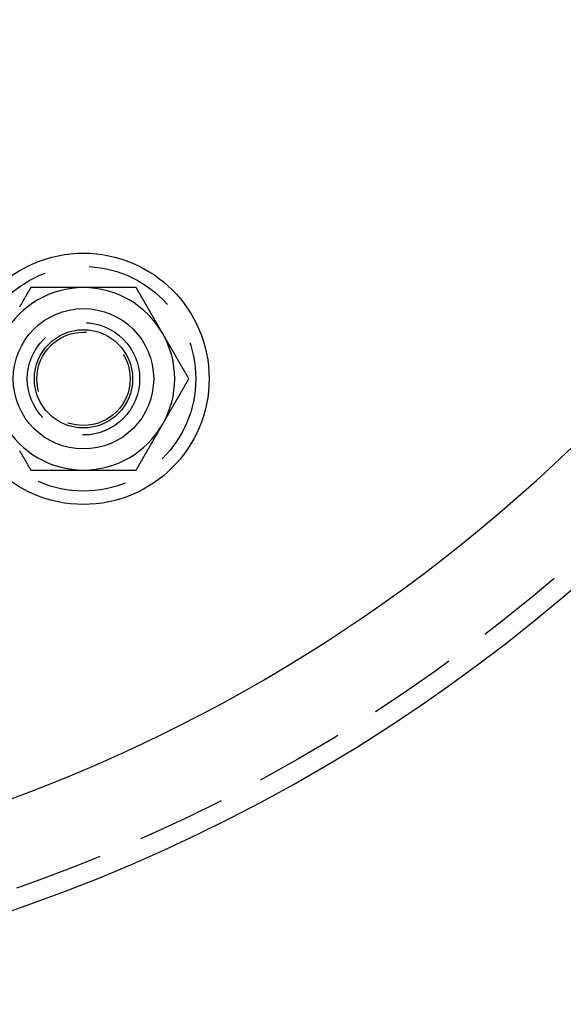
# Model space of a CAD drawing. Extents: x 2691 to 2949, y 1866 to 2537.
# Drawn here: x 2861 to 2899, y 1879 to 1949 of the extents above; entities that cross this region are included whole.
import ezdxf

# ---------------------------------------------------------------- set-up
doc = ezdxf.new("R2010")
doc.units = 0
doc.linetypes.add('HIDDEN', pattern=[9.525, 6.35, -3.175])
doc.layers.get('0').update_dxf_attribs({"linetype": 'CONTINUOUS'})
doc.layers.add('DÄMMUNG', color=41, linetype='CONTINUOUS')

# ---------------------------------------------------------------- blocks, each defined once
blk = doc.blocks.new('A$C58E84480')
at = {"color": 3}
for points in [[(2861.3, 1929.73, 0), (2861.28, 1929.71, 0), (2861.27, 1929.68, 0), (2861.25, 1929.65, 0), (2861.24, 1929.63, 0), (2861.22, 1929.6, 0), (2861.21, 1929.58, 0), (2861.19, 1929.55, 0), (2861.18, 1929.53, 0), (2861.16, 1929.5, 0), (2861.15, 1929.48, 0), (2861.13, 1929.45, 0), (2861.12, 1929.42, 0), (2861.1, 1929.4, 0), (2861.09, 1929.37, 0), (2861.08, 1929.35, 0), (2861.06, 1929.32, 0), (2861.05, 1929.3, 0), (2861.03, 1929.27, 0), (2861.02, 1929.25, 0), (2861, 1929.22, 0), (2860.99, 1929.19, 0), (2860.97, 1929.17, 0), (2860.96, 1929.14, 0), (2860.94, 1929.12, 0), (2860.93, 1929.09, 0), (2860.91, 1929.07, 0), (2860.9, 1929.04, 0), (2860.88, 1929.01, 0), (2860.87, 1928.99, 0), (2860.85, 1928.96, 0), (2860.84, 1928.94, 0), (2860.82, 1928.91, 0), (2860.81, 1928.89, 0), (2860.79, 1928.86, 0), (2860.78, 1928.84, 0), (2860.76, 1928.81, 0), (2860.75, 1928.78, 0), (2860.74, 1928.76, 0), (2860.72, 1928.73, 0), (2860.71, 1928.71, 0), (2860.69, 1928.68, 0), (2860.68, 1928.66, 0), (2860.66, 1928.63, 0), (2860.65, 1928.61, 0), (2860.63, 1928.58, 0), (2860.62, 1928.55, 0), (2860.6, 1928.53, 0), (2860.59, 1928.5, 0), (2860.57, 1928.48, 0), (2860.56, 1928.45, 0), (2860.54, 1928.43, 0), (2860.53, 1928.4, 0), (2860.51, 1928.38, 0), (2860.5, 1928.35, 0)], [(2865.05, 1929.73, 0), (2865.02, 1929.73, 0), (2864.99, 1929.73, 0), (2864.96, 1929.73, 0), (2864.93, 1929.73, 0), (2864.9, 1929.73, 0), (2864.87, 1929.73, 0), (2864.84, 1929.73, 0), (2864.81, 1929.73, 0), (2864.78, 1929.73, 0), (2864.75, 1929.73, 0), (2864.72, 1929.73, 0), (2864.69, 1929.73, 0), (2864.67, 1929.73, 0), (2864.64, 1929.73, 0), (2864.61, 1929.73, 0), (2864.58, 1929.73, 0), (2864.55, 1929.73, 0), (2864.52, 1929.73, 0), (2864.49, 1929.73, 0), (2864.46, 1929.73, 0), (2864.43, 1929.73, 0), (2864.4, 1929.73, 0), (2864.37, 1929.73, 0), (2864.34, 1929.73, 0), (2864.31, 1929.73, 0), (2864.28, 1929.73, 0), (2864.25, 1929.73, 0), (2864.22, 1929.73, 0), (2864.19, 1929.73, 0), (2864.16, 1929.73, 0), (2864.13, 1929.73, 0), (2864.1, 1929.73, 0), (2864.07, 1929.73, 0), (2864.04, 1929.73, 0), (2864.02, 1929.73, 0), (2863.99, 1929.73, 0), (2863.96, 1929.73, 0), (2863.93, 1929.73, 0), (2863.9, 1929.73, 0), (2863.87, 1929.73, 0), (2863.84, 1929.73, 0), (2863.81, 1929.73, 0), (2863.78, 1929.73, 0), (2863.75, 1929.73, 0), (2863.72, 1929.73, 0), (2863.69, 1929.73, 0), (2863.66, 1929.73, 0), (2863.63, 1929.73, 0), (2863.6, 1929.73, 0), (2863.57, 1929.73, 0), (2863.54, 1929.73, 0), (2863.51, 1929.73, 0), (2863.48, 1929.73, 0), (2863.45, 1929.73, 0), (2863.42, 1929.73, 0), (2863.39, 1929.73, 0), (2863.37, 1929.73, 0), (2863.34, 1929.73, 0), (2863.31, 1929.73, 0), (2863.28, 1929.73, 0), (2863.25, 1929.73, 0), (2863.22, 1929.73, 0), (2863.19, 1929.73, 0), (2863.16, 1929.73, 0), (2863.13, 1929.73, 0), (2863.1, 1929.73, 0), (2863.07, 1929.73, 0), (2863.04, 1929.73, 0), (2863.01, 1929.73, 0), (2862.98, 1929.73, 0), (2862.95, 1929.73, 0), (2862.92, 1929.73, 0), (2862.89, 1929.73, 0), (2862.86, 1929.73, 0), (2862.83, 1929.73, 0), (2862.8, 1929.73, 0), (2862.77, 1929.73, 0), (2862.74, 1929.73, 0), (2862.72, 1929.73, 0), (2862.69, 1929.73, 0), (2862.66, 1929.73, 0), (2862.63, 1929.73, 0), (2862.6, 1929.73, 0), (2862.57, 1929.73, 0), (2862.54, 1929.73, 0), (2862.51, 1929.73, 0), (2862.48, 1929.73, 0), (2862.45, 1929.73, 0), (2862.42, 1929.73, 0), (2862.39, 1929.73, 0), (2862.36, 1929.73, 0), (2862.33, 1929.73, 0), (2862.3, 1929.73, 0), (2862.27, 1929.73, 0), (2862.24, 1929.73, 0), (2862.21, 1929.73, 0), (2862.18, 1929.73, 0), (2862.15, 1929.73, 0), (2862.12, 1929.73, 0), (2862.09, 1929.73, 0), (2862.07, 1929.73, 0), (2862.04, 1929.73, 0), (2862.01, 1929.73, 0), (2861.98, 1929.73, 0), (2861.95, 1929.73, 0), (2861.92, 1929.73, 0), (2861.89, 1929.73, 0), (2861.86, 1929.73, 0), (2861.83, 1929.73, 0), (2861.8, 1929.73, 0), (2861.77, 1929.73, 0), (2861.74, 1929.73, 0), (2861.71, 1929.73, 0), (2861.68, 1929.73, 0), (2861.65, 1929.73, 0), (2861.62, 1929.73, 0), (2861.59, 1929.73, 0), (2861.56, 1929.73, 0), (2861.53, 1929.73, 0), (2861.5, 1929.73, 0), (2861.47, 1929.73, 0), (2861.44, 1929.73, 0), (2861.41, 1929.73, 0), (2861.39, 1929.73, 0), (2861.36, 1929.73, 0), (2861.33, 1929.73, 0), (2861.3, 1929.73, 0)], [(2868.8, 1929.73, 0), (2868.77, 1929.73, 0), (2868.74, 1929.73, 0), (2868.71, 1929.73, 0), (2868.68, 1929.73, 0), (2868.65, 1929.73, 0), (2868.63, 1929.73, 0), (2868.6, 1929.73, 0), (2868.57, 1929.73, 0), (2868.54, 1929.73, 0), (2868.51, 1929.73, 0), (2868.48, 1929.73, 0), (2868.45, 1929.73, 0), (2868.42, 1929.73, 0), (2868.39, 1929.73, 0), (2868.36, 1929.73, 0), (2868.33, 1929.73, 0), (2868.3, 1929.73, 0), (2868.27, 1929.73, 0), (2868.24, 1929.73, 0), (2868.21, 1929.73, 0), (2868.18, 1929.73, 0), (2868.15, 1929.73, 0), (2868.12, 1929.73, 0), (2868.09, 1929.73, 0), (2868.06, 1929.73, 0), (2868.03, 1929.73, 0), (2868, 1929.73, 0), (2867.97, 1929.73, 0), (2867.95, 1929.73, 0), (2867.92, 1929.73, 0), (2867.89, 1929.73, 0), (2867.86, 1929.73, 0), (2867.83, 1929.73, 0), (2867.8, 1929.73, 0), (2867.77, 1929.73, 0), (2867.74, 1929.73, 0), (2867.71, 1929.73, 0), (2867.68, 1929.73, 0), (2867.65, 1929.73, 0), (2867.62, 1929.73, 0), (2867.59, 1929.73, 0), (2867.56, 1929.73, 0), (2867.53, 1929.73, 0), (2867.5, 1929.73, 0), (2867.47, 1929.73, 0), (2867.44, 1929.73, 0), (2867.41, 1929.73, 0), (2867.38, 1929.73, 0), (2867.35, 1929.73, 0), (2867.32, 1929.73, 0), (2867.3, 1929.73, 0), (2867.27, 1929.73, 0), (2867.24, 1929.73, 0), (2867.21, 1929.73, 0), (2867.18, 1929.73, 0), (2867.15, 1929.73, 0), (2867.12, 1929.73, 0), (2867.09, 1929.73, 0), (2867.06, 1929.73, 0), (2867.03, 1929.73, 0), (2867, 1929.73, 0), (2866.97, 1929.73, 0), (2866.94, 1929.73, 0), (2866.91, 1929.73, 0), (2866.88, 1929.73, 0), (2866.85, 1929.73, 0), (2866.82, 1929.73, 0), (2866.79, 1929.73, 0), (2866.76, 1929.73, 0), (2866.73, 1929.73, 0), (2866.7, 1929.73, 0), (2866.67, 1929.73, 0), (2866.65, 1929.73, 0), (2866.62, 1929.73, 0), (2866.59, 1929.73, 0), (2866.56, 1929.73, 0), (2866.53, 1929.73, 0), (2866.5, 1929.73, 0), (2866.47, 1929.73, 0), (2866.44, 1929.73, 0), (2866.41, 1929.73, 0), (2866.38, 1929.73, 0), (2866.35, 1929.73, 0), (2866.32, 1929.73, 0), (2866.29, 1929.73, 0), (2866.26, 1929.73, 0), (2866.23, 1929.73, 0), (2866.2, 1929.73, 0), (2866.17, 1929.73, 0), (2866.14, 1929.73, 0), (2866.11, 1929.73, 0), (2866.08, 1929.73, 0), (2866.05, 1929.73, 0), (2866.02, 1929.73, 0), (2866, 1929.73, 0), (2865.97, 1929.73, 0), (2865.94, 1929.73, 0), (2865.91, 1929.73, 0), (2865.88, 1929.73, 0), (2865.85, 1929.73, 0), (2865.82, 1929.73, 0), (2865.79, 1929.73, 0), (2865.76, 1929.73, 0), (2865.73, 1929.73, 0), (2865.7, 1929.73, 0), (2865.67, 1929.73, 0), (2865.64, 1929.73, 0), (2865.61, 1929.73, 0), (2865.58, 1929.73, 0), (2865.55, 1929.73, 0), (2865.52, 1929.73, 0), (2865.49, 1929.73, 0), (2865.46, 1929.73, 0), (2865.43, 1929.73, 0), (2865.4, 1929.73, 0), (2865.37, 1929.73, 0), (2865.35, 1929.73, 0), (2865.32, 1929.73, 0), (2865.29, 1929.73, 0), (2865.26, 1929.73, 0), (2865.23, 1929.73, 0), (2865.2, 1929.73, 0), (2865.17, 1929.73, 0), (2865.14, 1929.73, 0), (2865.11, 1929.73, 0), (2865.08, 1929.73, 0), (2865.05, 1929.73, 0)], [(2870.68, 1926.48, 0), (2870.67, 1926.5, 0), (2870.66, 1926.52, 0), (2870.65, 1926.53, 0), (2870.64, 1926.55, 0), (2870.63, 1926.57, 0), (2870.62, 1926.58, 0), (2870.61, 1926.6, 0), (2870.6, 1926.62, 0), (2870.59, 1926.63, 0), (2870.58, 1926.65, 0), (2870.57, 1926.67, 0), (2870.56, 1926.69, 0), (2870.55, 1926.7, 0), (2870.54, 1926.72, 0), (2870.53, 1926.74, 0), (2870.52, 1926.75, 0), (2870.51, 1926.77, 0), (2870.5, 1926.79, 0), (2870.49, 1926.8, 0), (2870.48, 1926.82, 0), (2870.47, 1926.84, 0), (2870.46, 1926.86, 0), (2870.45, 1926.87, 0), (2870.44, 1926.89, 0), (2870.43, 1926.91, 0), (2870.42, 1926.92, 0), (2870.41, 1926.94, 0), (2870.4, 1926.96, 0), (2870.39, 1926.97, 0), (2870.38, 1926.99, 0), (2870.37, 1927.01, 0), (2870.36, 1927.03, 0), (2870.35, 1927.04, 0), (2870.35, 1927.06, 0), (2870.34, 1927.08, 0), (2870.33, 1927.09, 0), (2870.32, 1927.11, 0), (2870.31, 1927.13, 0), (2870.3, 1927.14, 0), (2870.29, 1927.16, 0), (2870.28, 1927.18, 0), (2870.27, 1927.2, 0), (2870.26, 1927.21, 0), (2870.25, 1927.23, 0), (2870.24, 1927.25, 0), (2870.23, 1927.26, 0), (2870.22, 1927.28, 0), (2870.21, 1927.3, 0), (2870.2, 1927.31, 0), (2870.19, 1927.33, 0), (2870.18, 1927.35, 0), (2870.17, 1927.37, 0), (2870.16, 1927.38, 0), (2870.15, 1927.4, 0), (2870.14, 1927.42, 0), (2870.13, 1927.43, 0), (2870.12, 1927.45, 0), (2870.11, 1927.47, 0), (2870.1, 1927.48, 0), (2870.09, 1927.5, 0), (2870.08, 1927.52, 0), (2870.07, 1927.54, 0), (2870.06, 1927.55, 0), (2870.05, 1927.57, 0), (2870.04, 1927.59, 0), (2870.03, 1927.6, 0), (2870.02, 1927.62, 0), (2870.01, 1927.64, 0), (2870, 1927.65, 0), (2869.99, 1927.67, 0), (2869.98, 1927.69, 0), (2869.97, 1927.71, 0), (2869.96, 1927.72, 0), (2869.95, 1927.74, 0), (2869.94, 1927.76, 0), (2869.93, 1927.77, 0), (2869.92, 1927.79, 0), (2869.91, 1927.81, 0), (2869.9, 1927.82, 0), (2869.89, 1927.84, 0), (2869.88, 1927.86, 0), (2869.87, 1927.88, 0), (2869.86, 1927.89, 0), (2869.85, 1927.91, 0), (2869.84, 1927.93, 0), (2869.83, 1927.94, 0), (2869.82, 1927.96, 0), (2869.81, 1927.98, 0), (2869.8, 1928, 0), (2869.79, 1928.01, 0), (2869.79, 1928.03, 0), (2869.78, 1928.05, 0), (2869.77, 1928.06, 0), (2869.76, 1928.08, 0), (2869.75, 1928.1, 0), (2869.74, 1928.11, 0), (2869.73, 1928.13, 0), (2869.72, 1928.15, 0), (2869.71, 1928.17, 0), (2869.7, 1928.18, 0), (2869.69, 1928.2, 0), (2869.68, 1928.22, 0), (2869.67, 1928.23, 0), (2869.66, 1928.25, 0), (2869.65, 1928.27, 0), (2869.64, 1928.28, 0), (2869.63, 1928.3, 0), (2869.62, 1928.32, 0), (2869.61, 1928.34, 0), (2869.6, 1928.35, 0), (2869.59, 1928.37, 0), (2869.58, 1928.39, 0), (2869.57, 1928.4, 0), (2869.56, 1928.42, 0), (2869.55, 1928.44, 0), (2869.54, 1928.46, 0), (2869.53, 1928.47, 0), (2869.52, 1928.49, 0), (2869.51, 1928.51, 0), (2869.5, 1928.52, 0), (2869.49, 1928.54, 0), (2869.48, 1928.56, 0), (2869.47, 1928.57, 0), (2869.46, 1928.59, 0), (2869.45, 1928.61, 0), (2869.44, 1928.63, 0), (2869.43, 1928.64, 0), (2869.42, 1928.66, 0), (2869.41, 1928.68, 0), (2869.4, 1928.69, 0), (2869.39, 1928.71, 0), (2869.38, 1928.73, 0), (2869.37, 1928.74, 0), (2869.36, 1928.76, 0), (2869.35, 1928.78, 0), (2869.34, 1928.8, 0), (2869.33, 1928.81, 0), (2869.32, 1928.83, 0), (2869.31, 1928.85, 0), (2869.3, 1928.86, 0), (2869.29, 1928.88, 0), (2869.28, 1928.9, 0), (2869.27, 1928.92, 0), (2869.26, 1928.93, 0), (2869.25, 1928.95, 0), (2869.24, 1928.97, 0), (2869.23, 1928.98, 0), (2869.22, 1929, 0), (2869.21, 1929.02, 0), (2869.2, 1929.03, 0), (2869.19, 1929.05, 0), (2869.19, 1929.07, 0), (2869.18, 1929.09, 0), (2869.17, 1929.1, 0), (2869.16, 1929.12, 0), (2869.15, 1929.14, 0), (2869.14, 1929.15, 0), (2869.13, 1929.17, 0), (2869.12, 1929.19, 0), (2869.11, 1929.2, 0), (2869.1, 1929.22, 0), (2869.09, 1929.24, 0), (2869.08, 1929.26, 0), (2869.07, 1929.27, 0), (2869.06, 1929.29, 0), (2869.05, 1929.31, 0), (2869.04, 1929.32, 0), (2869.03, 1929.34, 0), (2869.02, 1929.36, 0), (2869.01, 1929.37, 0), (2869, 1929.39, 0), (2868.99, 1929.41, 0), (2868.98, 1929.43, 0), (2868.97, 1929.44, 0), (2868.96, 1929.46, 0), (2868.95, 1929.48, 0), (2868.94, 1929.49, 0), (2868.93, 1929.51, 0), (2868.92, 1929.53, 0), (2868.91, 1929.54, 0), (2868.9, 1929.56, 0), (2868.89, 1929.58, 0), (2868.88, 1929.6, 0), (2868.87, 1929.61, 0), (2868.86, 1929.63, 0), (2868.85, 1929.65, 0), (2868.84, 1929.66, 0), (2868.83, 1929.68, 0), (2868.82, 1929.7, 0), (2868.81, 1929.71, 0), (2868.8, 1929.73, 0)], [(2872.56, 1923.23, 0), (2872.54, 1923.26, 0), (2872.53, 1923.28, 0), (2872.51, 1923.31, 0), (2872.5, 1923.33, 0), (2872.48, 1923.36, 0), (2872.47, 1923.38, 0), (2872.45, 1923.41, 0), (2872.44, 1923.44, 0), (2872.42, 1923.46, 0), (2872.41, 1923.49, 0), (2872.39, 1923.51, 0), (2872.38, 1923.54, 0), (2872.36, 1923.56, 0), (2872.35, 1923.59, 0), (2872.33, 1923.61, 0), (2872.32, 1923.64, 0), (2872.3, 1923.67, 0), (2872.29, 1923.69, 0), (2872.27, 1923.72, 0), (2872.26, 1923.74, 0), (2872.25, 1923.77, 0), (2872.23, 1923.79, 0), (2872.22, 1923.82, 0), (2872.2, 1923.84, 0), (2872.19, 1923.87, 0), (2872.17, 1923.9, 0), (2872.16, 1923.92, 0), (2872.14, 1923.95, 0), (2872.13, 1923.97, 0), (2872.11, 1924, 0), (2872.1, 1924.02, 0), (2872.08, 1924.05, 0), (2872.07, 1924.07, 0), (2872.05, 1924.1, 0), (2872.04, 1924.13, 0), (2872.02, 1924.15, 0), (2872.01, 1924.18, 0), (2871.99, 1924.2, 0), (2871.98, 1924.23, 0), (2871.96, 1924.25, 0), (2871.95, 1924.28, 0), (2871.94, 1924.3, 0), (2871.92, 1924.33, 0), (2871.91, 1924.36, 0), (2871.89, 1924.38, 0), (2871.88, 1924.41, 0), (2871.86, 1924.43, 0), (2871.85, 1924.46, 0), (2871.83, 1924.48, 0), (2871.82, 1924.51, 0), (2871.8, 1924.53, 0), (2871.79, 1924.56, 0), (2871.77, 1924.59, 0), (2871.76, 1924.61, 0), (2871.74, 1924.64, 0), (2871.73, 1924.66, 0), (2871.71, 1924.69, 0), (2871.7, 1924.71, 0), (2871.68, 1924.74, 0), (2871.67, 1924.77, 0), (2871.65, 1924.79, 0), (2871.64, 1924.82, 0), (2871.63, 1924.84, 0), (2871.61, 1924.87, 0), (2871.6, 1924.89, 0), (2871.58, 1924.92, 0), (2871.57, 1924.94, 0), (2871.55, 1924.97, 0), (2871.54, 1925, 0), (2871.52, 1925.02, 0), (2871.51, 1925.05, 0), (2871.49, 1925.07, 0), (2871.48, 1925.1, 0), (2871.46, 1925.12, 0), (2871.45, 1925.15, 0), (2871.43, 1925.17, 0), (2871.42, 1925.2, 0), (2871.4, 1925.23, 0), (2871.39, 1925.25, 0), (2871.37, 1925.28, 0), (2871.36, 1925.3, 0), (2871.34, 1925.33, 0), (2871.33, 1925.35, 0), (2871.31, 1925.38, 0), (2871.3, 1925.41, 0), (2871.29, 1925.43, 0), (2871.27, 1925.46, 0), (2871.26, 1925.48, 0), (2871.24, 1925.51, 0), (2871.23, 1925.53, 0), (2871.21, 1925.56, 0), (2871.2, 1925.58, 0), (2871.18, 1925.61, 0), (2871.17, 1925.64, 0), (2871.15, 1925.66, 0), (2871.14, 1925.69, 0), (2871.12, 1925.71, 0), (2871.11, 1925.74, 0), (2871.09, 1925.76, 0), (2871.08, 1925.79, 0), (2871.06, 1925.81, 0), (2871.05, 1925.84, 0), (2871.03, 1925.87, 0), (2871.02, 1925.89, 0), (2871, 1925.92, 0), (2870.99, 1925.94, 0), (2870.97, 1925.97, 0), (2870.96, 1925.99, 0), (2870.95, 1926.02, 0), (2870.93, 1926.05, 0), (2870.92, 1926.07, 0), (2870.9, 1926.1, 0), (2870.89, 1926.12, 0), (2870.87, 1926.15, 0), (2870.86, 1926.17, 0), (2870.84, 1926.2, 0), (2870.83, 1926.22, 0), (2870.81, 1926.25, 0), (2870.8, 1926.28, 0), (2870.78, 1926.3, 0), (2870.77, 1926.33, 0), (2870.75, 1926.35, 0), (2870.74, 1926.38, 0), (2870.72, 1926.4, 0), (2870.71, 1926.43, 0), (2870.69, 1926.46, 0), (2870.68, 1926.48, 0)], [(2870.68, 1919.98, 0), (2870.69, 1920.01, 0), (2870.71, 1920.03, 0), (2870.72, 1920.06, 0), (2870.74, 1920.08, 0), (2870.75, 1920.11, 0), (2870.77, 1920.13, 0), (2870.78, 1920.16, 0), (2870.8, 1920.19, 0), (2870.81, 1920.21, 0), (2870.83, 1920.24, 0), (2870.84, 1920.26, 0), (2870.86, 1920.29, 0), (2870.87, 1920.31, 0), (2870.89, 1920.34, 0), (2870.9, 1920.37, 0), (2870.92, 1920.39, 0), (2870.93, 1920.42, 0), (2870.94, 1920.44, 0), (2870.96, 1920.47, 0), (2870.97, 1920.49, 0), (2870.99, 1920.52, 0), (2871, 1920.54, 0), (2871.02, 1920.57, 0), (2871.03, 1920.6, 0), (2871.05, 1920.62, 0), (2871.06, 1920.65, 0), (2871.08, 1920.67, 0), (2871.09, 1920.7, 0), (2871.11, 1920.72, 0), (2871.12, 1920.75, 0), (2871.14, 1920.77, 0), (2871.15, 1920.8, 0), (2871.17, 1920.83, 0), (2871.18, 1920.85, 0), (2871.2, 1920.88, 0), (2871.21, 1920.9, 0), (2871.23, 1920.93, 0), (2871.24, 1920.95, 0), (2871.25, 1920.98, 0), (2871.27, 1921, 0), (2871.28, 1921.03, 0), (2871.3, 1921.06, 0), (2871.31, 1921.08, 0), (2871.33, 1921.11, 0), (2871.34, 1921.13, 0), (2871.36, 1921.16, 0), (2871.37, 1921.18, 0), (2871.39, 1921.21, 0), (2871.4, 1921.24, 0), (2871.42, 1921.26, 0), (2871.43, 1921.29, 0), (2871.45, 1921.31, 0), (2871.46, 1921.34, 0), (2871.48, 1921.36, 0), (2871.49, 1921.39, 0), (2871.51, 1921.41, 0), (2871.52, 1921.44, 0), (2871.54, 1921.47, 0), (2871.55, 1921.49, 0), (2871.57, 1921.52, 0), (2871.58, 1921.54, 0), (2871.59, 1921.57, 0), (2871.61, 1921.59, 0), (2871.62, 1921.62, 0), (2871.64, 1921.64, 0), (2871.65, 1921.67, 0), (2871.67, 1921.7, 0), (2871.68, 1921.72, 0), (2871.7, 1921.75, 0), (2871.71, 1921.77, 0), (2871.73, 1921.8, 0), (2871.74, 1921.82, 0), (2871.76, 1921.85, 0), (2871.77, 1921.88, 0), (2871.79, 1921.9, 0), (2871.8, 1921.93, 0), (2871.82, 1921.95, 0), (2871.83, 1921.98, 0), (2871.85, 1922, 0), (2871.86, 1922.03, 0), (2871.88, 1922.05, 0), (2871.89, 1922.08, 0), (2871.91, 1922.11, 0), (2871.92, 1922.13, 0), (2871.93, 1922.16, 0), (2871.95, 1922.18, 0), (2871.96, 1922.21, 0), (2871.98, 1922.23, 0), (2871.99, 1922.26, 0), (2872.01, 1922.28, 0), (2872.02, 1922.31, 0), (2872.04, 1922.34, 0), (2872.05, 1922.36, 0), (2872.07, 1922.39, 0), (2872.08, 1922.41, 0), (2872.1, 1922.44, 0), (2872.11, 1922.46, 0), (2872.13, 1922.49, 0), (2872.14, 1922.51, 0), (2872.16, 1922.54, 0), (2872.17, 1922.57, 0), (2872.19, 1922.59, 0), (2872.2, 1922.62, 0), (2872.22, 1922.64, 0), (2872.23, 1922.67, 0), (2872.24, 1922.69, 0), (2872.26, 1922.72, 0), (2872.27, 1922.75, 0), (2872.29, 1922.77, 0), (2872.3, 1922.8, 0), (2872.32, 1922.82, 0), (2872.33, 1922.85, 0), (2872.35, 1922.87, 0), (2872.36, 1922.9, 0), (2872.38, 1922.92, 0), (2872.39, 1922.95, 0), (2872.41, 1922.98, 0), (2872.42, 1923, 0), (2872.44, 1923.03, 0), (2872.45, 1923.05, 0), (2872.47, 1923.08, 0), (2872.48, 1923.1, 0), (2872.5, 1923.13, 0), (2872.51, 1923.15, 0), (2872.53, 1923.18, 0), (2872.54, 1923.21, 0), (2872.56, 1923.23, 0)], [(2860.5, 1918.11, 0), (2860.51, 1918.09, 0), (2860.53, 1918.06, 0), (2860.54, 1918.03, 0), (2860.56, 1918.01, 0), (2860.57, 1917.98, 0), (2860.59, 1917.96, 0), (2860.6, 1917.93, 0), (2860.62, 1917.91, 0), (2860.63, 1917.88, 0), (2860.65, 1917.86, 0), (2860.66, 1917.83, 0), (2860.68, 1917.8, 0), (2860.69, 1917.78, 0), (2860.71, 1917.75, 0), (2860.72, 1917.73, 0), (2860.74, 1917.7, 0), (2860.75, 1917.68, 0), (2860.77, 1917.65, 0), (2860.78, 1917.63, 0), (2860.8, 1917.6, 0), (2860.81, 1917.57, 0), (2860.82, 1917.55, 0), (2860.84, 1917.52, 0), (2860.85, 1917.5, 0), (2860.87, 1917.47, 0), (2860.88, 1917.45, 0), (2860.9, 1917.42, 0), (2860.91, 1917.4, 0), (2860.93, 1917.37, 0), (2860.94, 1917.34, 0), (2860.96, 1917.32, 0), (2860.97, 1917.29, 0), (2860.99, 1917.27, 0), (2861, 1917.24, 0), (2861.02, 1917.22, 0), (2861.03, 1917.19, 0), (2861.05, 1917.17, 0), (2861.06, 1917.14, 0), (2861.08, 1917.11, 0), (2861.09, 1917.09, 0), (2861.11, 1917.06, 0), (2861.12, 1917.04, 0), (2861.13, 1917.01, 0), (2861.15, 1916.99, 0), (2861.16, 1916.96, 0), (2861.18, 1916.94, 0), (2861.19, 1916.91, 0), (2861.21, 1916.88, 0), (2861.22, 1916.86, 0), (2861.24, 1916.83, 0), (2861.25, 1916.81, 0), (2861.27, 1916.78, 0), (2861.28, 1916.76, 0), (2861.3, 1916.73, 0)], [(2868.8, 1916.73, 0), (2868.82, 1916.76, 0), (2868.83, 1916.78, 0), (2868.85, 1916.81, 0), (2868.86, 1916.83, 0), (2868.88, 1916.86, 0), (2868.89, 1916.88, 0), (2868.91, 1916.91, 0), (2868.92, 1916.94, 0), (2868.94, 1916.96, 0), (2868.95, 1916.99, 0), (2868.96, 1917.01, 0), (2868.98, 1917.04, 0), (2868.99, 1917.06, 0), (2869.01, 1917.09, 0), (2869.02, 1917.12, 0), (2869.04, 1917.14, 0), (2869.05, 1917.17, 0), (2869.07, 1917.19, 0), (2869.08, 1917.22, 0), (2869.1, 1917.24, 0), (2869.11, 1917.27, 0), (2869.13, 1917.29, 0), (2869.14, 1917.32, 0), (2869.16, 1917.35, 0), (2869.17, 1917.37, 0), (2869.19, 1917.4, 0), (2869.2, 1917.42, 0), (2869.22, 1917.45, 0), (2869.23, 1917.47, 0), (2869.25, 1917.5, 0), (2869.26, 1917.52, 0), (2869.28, 1917.55, 0), (2869.29, 1917.58, 0), (2869.3, 1917.6, 0), (2869.32, 1917.63, 0), (2869.33, 1917.65, 0), (2869.35, 1917.68, 0), (2869.36, 1917.7, 0), (2869.38, 1917.73, 0), (2869.39, 1917.75, 0), (2869.41, 1917.78, 0), (2869.42, 1917.81, 0), (2869.44, 1917.83, 0), (2869.45, 1917.86, 0), (2869.47, 1917.88, 0), (2869.48, 1917.91, 0), (2869.5, 1917.93, 0), (2869.51, 1917.96, 0), (2869.53, 1917.99, 0), (2869.54, 1918.01, 0), (2869.56, 1918.04, 0), (2869.57, 1918.06, 0), (2869.59, 1918.09, 0), (2869.6, 1918.11, 0), (2869.61, 1918.14, 0), (2869.63, 1918.16, 0), (2869.64, 1918.19, 0), (2869.66, 1918.22, 0), (2869.67, 1918.24, 0), (2869.69, 1918.27, 0), (2869.7, 1918.29, 0), (2869.72, 1918.32, 0), (2869.73, 1918.34, 0), (2869.75, 1918.37, 0), (2869.76, 1918.39, 0), (2869.78, 1918.42, 0), (2869.79, 1918.45, 0), (2869.81, 1918.47, 0), (2869.82, 1918.5, 0), (2869.84, 1918.52, 0), (2869.85, 1918.55, 0), (2869.87, 1918.57, 0), (2869.88, 1918.6, 0), (2869.9, 1918.63, 0), (2869.91, 1918.65, 0), (2869.93, 1918.68, 0), (2869.94, 1918.7, 0), (2869.95, 1918.73, 0), (2869.97, 1918.75, 0), (2869.98, 1918.78, 0), (2870, 1918.8, 0), (2870.01, 1918.83, 0), (2870.03, 1918.86, 0), (2870.04, 1918.88, 0), (2870.06, 1918.91, 0), (2870.07, 1918.93, 0), (2870.09, 1918.96, 0), (2870.1, 1918.98, 0), (2870.12, 1919.01, 0), (2870.13, 1919.03, 0), (2870.15, 1919.06, 0), (2870.16, 1919.09, 0), (2870.18, 1919.11, 0), (2870.19, 1919.14, 0), (2870.21, 1919.16, 0), (2870.22, 1919.19, 0), (2870.24, 1919.21, 0), (2870.25, 1919.24, 0), (2870.27, 1919.26, 0), (2870.28, 1919.29, 0), (2870.29, 1919.32, 0), (2870.31, 1919.34, 0), (2870.32, 1919.37, 0), (2870.34, 1919.39, 0), (2870.35, 1919.42, 0), (2870.37, 1919.44, 0), (2870.38, 1919.47, 0), (2870.4, 1919.5, 0), (2870.41, 1919.52, 0), (2870.43, 1919.55, 0), (2870.44, 1919.57, 0), (2870.46, 1919.6, 0), (2870.47, 1919.62, 0), (2870.49, 1919.65, 0), (2870.5, 1919.67, 0), (2870.52, 1919.7, 0), (2870.53, 1919.73, 0), (2870.55, 1919.75, 0), (2870.56, 1919.78, 0), (2870.58, 1919.8, 0), (2870.59, 1919.83, 0), (2870.6, 1919.85, 0), (2870.62, 1919.88, 0), (2870.63, 1919.9, 0), (2870.65, 1919.93, 0), (2870.66, 1919.96, 0), (2870.68, 1919.98, 0)], [(2861.3, 1916.73, 0), (2861.33, 1916.73, 0), (2861.36, 1916.73, 0), (2861.39, 1916.73, 0), (2861.41, 1916.73, 0), (2861.44, 1916.73, 0), (2861.47, 1916.73, 0), (2861.5, 1916.73, 0), (2861.53, 1916.73, 0), (2861.56, 1916.73, 0), (2861.59, 1916.73, 0), (2861.62, 1916.73, 0), (2861.65, 1916.73, 0), (2861.68, 1916.73, 0), (2861.71, 1916.73, 0), (2861.74, 1916.73, 0), (2861.77, 1916.73, 0), (2861.8, 1916.73, 0), (2861.83, 1916.73, 0), (2861.86, 1916.73, 0), (2861.89, 1916.73, 0), (2861.92, 1916.73, 0), (2861.95, 1916.73, 0), (2861.98, 1916.73, 0), (2862.01, 1916.73, 0), (2862.04, 1916.73, 0), (2862.07, 1916.73, 0), (2862.09, 1916.73, 0), (2862.12, 1916.73, 0), (2862.15, 1916.73, 0), (2862.18, 1916.73, 0), (2862.21, 1916.73, 0), (2862.24, 1916.73, 0), (2862.27, 1916.73, 0), (2862.3, 1916.73, 0), (2862.33, 1916.73, 0), (2862.36, 1916.73, 0), (2862.39, 1916.73, 0), (2862.42, 1916.73, 0), (2862.45, 1916.73, 0), (2862.48, 1916.73, 0), (2862.51, 1916.73, 0), (2862.54, 1916.73, 0), (2862.57, 1916.73, 0), (2862.6, 1916.73, 0), (2862.63, 1916.73, 0), (2862.66, 1916.73, 0), (2862.69, 1916.73, 0), (2862.72, 1916.73, 0), (2862.74, 1916.73, 0), (2862.77, 1916.73, 0), (2862.8, 1916.73, 0), (2862.83, 1916.73, 0), (2862.86, 1916.73, 0), (2862.89, 1916.73, 0), (2862.92, 1916.73, 0), (2862.95, 1916.73, 0), (2862.98, 1916.73, 0), (2863.01, 1916.73, 0), (2863.04, 1916.73, 0), (2863.07, 1916.73, 0), (2863.1, 1916.73, 0), (2863.13, 1916.73, 0), (2863.16, 1916.73, 0), (2863.19, 1916.73, 0), (2863.22, 1916.73, 0), (2863.25, 1916.73, 0), (2863.28, 1916.73, 0), (2863.31, 1916.73, 0), (2863.34, 1916.73, 0), (2863.37, 1916.73, 0), (2863.39, 1916.73, 0), (2863.42, 1916.73, 0), (2863.45, 1916.73, 0), (2863.48, 1916.73, 0), (2863.51, 1916.73, 0), (2863.54, 1916.73, 0), (2863.57, 1916.73, 0), (2863.6, 1916.73, 0), (2863.63, 1916.73, 0), (2863.66, 1916.73, 0), (2863.69, 1916.73, 0), (2863.72, 1916.73, 0), (2863.75, 1916.73, 0), (2863.78, 1916.73, 0), (2863.81, 1916.73, 0), (2863.84, 1916.73, 0), (2863.87, 1916.73, 0), (2863.9, 1916.73, 0), (2863.93, 1916.73, 0), (2863.96, 1916.73, 0), (2863.99, 1916.73, 0), (2864.02, 1916.73, 0), (2864.04, 1916.73, 0), (2864.07, 1916.73, 0), (2864.1, 1916.73, 0), (2864.13, 1916.73, 0), (2864.16, 1916.73, 0), (2864.19, 1916.73, 0), (2864.22, 1916.73, 0), (2864.25, 1916.73, 0), (2864.28, 1916.73, 0), (2864.31, 1916.73, 0), (2864.34, 1916.73, 0), (2864.37, 1916.73, 0), (2864.4, 1916.73, 0), (2864.43, 1916.73, 0), (2864.46, 1916.73, 0), (2864.49, 1916.73, 0), (2864.52, 1916.73, 0), (2864.55, 1916.73, 0), (2864.58, 1916.73, 0), (2864.61, 1916.73, 0), (2864.64, 1916.73, 0), (2864.67, 1916.73, 0), (2864.69, 1916.73, 0), (2864.72, 1916.73, 0), (2864.75, 1916.73, 0), (2864.78, 1916.73, 0), (2864.81, 1916.73, 0), (2864.84, 1916.73, 0), (2864.87, 1916.73, 0), (2864.9, 1916.73, 0), (2864.93, 1916.73, 0), (2864.96, 1916.73, 0), (2864.99, 1916.73, 0), (2865.02, 1916.73, 0), (2865.05, 1916.73, 0)], [(2865.05, 1916.73, 0), (2865.08, 1916.73, 0), (2865.11, 1916.73, 0), (2865.14, 1916.73, 0), (2865.17, 1916.73, 0), (2865.2, 1916.73, 0), (2865.23, 1916.73, 0), (2865.26, 1916.73, 0), (2865.29, 1916.73, 0), (2865.32, 1916.73, 0), (2865.35, 1916.73, 0), (2865.37, 1916.73, 0), (2865.4, 1916.73, 0), (2865.43, 1916.73, 0), (2865.46, 1916.73, 0), (2865.49, 1916.73, 0), (2865.52, 1916.73, 0), (2865.55, 1916.73, 0), (2865.58, 1916.73, 0), (2865.61, 1916.73, 0), (2865.64, 1916.73, 0), (2865.67, 1916.73, 0), (2865.7, 1916.73, 0), (2865.73, 1916.73, 0), (2865.76, 1916.73, 0), (2865.79, 1916.73, 0), (2865.82, 1916.73, 0), (2865.85, 1916.73, 0), (2865.88, 1916.73, 0), (2865.91, 1916.73, 0), (2865.94, 1916.73, 0), (2865.97, 1916.73, 0), (2866, 1916.73, 0), (2866.02, 1916.73, 0), (2866.05, 1916.73, 0), (2866.08, 1916.73, 0), (2866.11, 1916.73, 0), (2866.14, 1916.73, 0), (2866.17, 1916.73, 0), (2866.2, 1916.73, 0), (2866.23, 1916.73, 0), (2866.26, 1916.73, 0), (2866.29, 1916.73, 0), (2866.32, 1916.73, 0), (2866.35, 1916.73, 0), (2866.38, 1916.73, 0), (2866.41, 1916.73, 0), (2866.44, 1916.73, 0), (2866.47, 1916.73, 0), (2866.5, 1916.73, 0), (2866.53, 1916.73, 0), (2866.56, 1916.73, 0), (2866.59, 1916.73, 0), (2866.62, 1916.73, 0), (2866.65, 1916.73, 0), (2866.67, 1916.73, 0), (2866.7, 1916.73, 0), (2866.73, 1916.73, 0), (2866.76, 1916.73, 0), (2866.79, 1916.73, 0), (2866.82, 1916.73, 0), (2866.85, 1916.73, 0), (2866.88, 1916.73, 0), (2866.91, 1916.73, 0), (2866.94, 1916.73, 0), (2866.97, 1916.73, 0), (2867, 1916.73, 0), (2867.03, 1916.73, 0), (2867.06, 1916.73, 0), (2867.09, 1916.73, 0), (2867.12, 1916.73, 0), (2867.15, 1916.73, 0), (2867.18, 1916.73, 0), (2867.21, 1916.73, 0), (2867.24, 1916.73, 0), (2867.27, 1916.73, 0), (2867.3, 1916.73, 0), (2867.32, 1916.73, 0), (2867.35, 1916.73, 0), (2867.38, 1916.73, 0), (2867.41, 1916.73, 0), (2867.44, 1916.73, 0), (2867.47, 1916.73, 0), (2867.5, 1916.73, 0), (2867.53, 1916.73, 0), (2867.56, 1916.73, 0), (2867.59, 1916.73, 0), (2867.62, 1916.73, 0), (2867.65, 1916.73, 0), (2867.68, 1916.73, 0), (2867.71, 1916.73, 0), (2867.74, 1916.73, 0), (2867.77, 1916.73, 0), (2867.8, 1916.73, 0), (2867.83, 1916.73, 0), (2867.86, 1916.73, 0), (2867.89, 1916.73, 0), (2867.92, 1916.73, 0), (2867.95, 1916.73, 0), (2867.97, 1916.73, 0), (2868, 1916.73, 0), (2868.03, 1916.73, 0), (2868.06, 1916.73, 0), (2868.09, 1916.73, 0), (2868.12, 1916.73, 0), (2868.15, 1916.73, 0), (2868.18, 1916.73, 0), (2868.21, 1916.73, 0), (2868.24, 1916.73, 0), (2868.27, 1916.73, 0), (2868.3, 1916.73, 0), (2868.33, 1916.73, 0), (2868.36, 1916.73, 0), (2868.39, 1916.73, 0), (2868.42, 1916.73, 0), (2868.45, 1916.73, 0), (2868.48, 1916.73, 0), (2868.51, 1916.73, 0), (2868.54, 1916.73, 0), (2868.57, 1916.73, 0), (2868.6, 1916.73, 0), (2868.63, 1916.73, 0), (2868.65, 1916.73, 0), (2868.68, 1916.73, 0), (2868.71, 1916.73, 0), (2868.74, 1916.73, 0), (2868.77, 1916.73, 0), (2868.8, 1916.73, 0)]]:
    blk.add_polyline3d(points, dxfattribs=at)
at = {"color": 1, "linetype": 'HIDDEN'}
for centre, radius in [((2820.05, 2001.174), 121.086), ((2865.05, 1923.231), 8), ((2865.05, 1923.231), 4), ((2865.05, 1923.231), 3.324)]:
    blk.add_circle(centre, radius, dxfattribs=at)
at = {"color": 3, "linetype": 'CONTINUOUS'}
for radius in [8.95, 5, 3.5]:
    blk.add_circle((2865.05, 1923.231), radius, dxfattribs=at)
for centre, radius, start, end in [((2820.05, 2001.174), 122.5, 327.18242, 77.81758), ((2820.05, 2001.174), 115, 327.56773, 77.43227), ((2820.05, 2001.174), 115, 207.56773, 317.43227), ((2865.05, 1923.231), 6.5, 90, 150), ((2865.05, 1923.231), 6.5, 30, 90), ((2865.05, 1923.231), 6.5, 330, 30), ((2865.05, 1923.231), 6.5, 210, 270), ((2865.05, 1923.231), 6.5, 270, 330), ((2820.05, 2001.174), 122.5, 240, 317.81758)]:
    blk.add_arc(centre, radius, start, end, dxfattribs=at)

msp = doc.modelspace()

# ---------------------------------------------------------------- block references
at = {"layer": 'DÄMMUNG'}
msp.add_blockref('A$C58E84480', (0, 0), dxfattribs=at)

doc.saveas('drawing.dxf')
